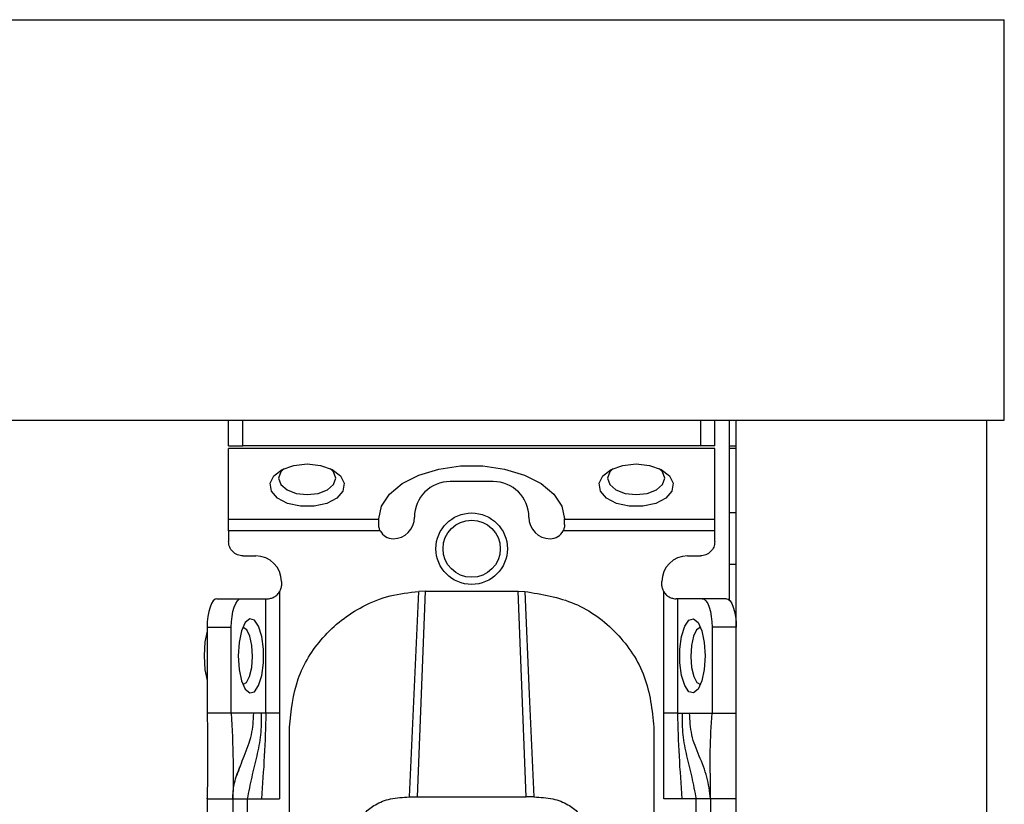
# Model space of a CAD drawing. Units: millimetres. Extents: x 340 to 6367, y -251 to 3174.
# Drawn here: x 3451 to 3520, y 986 to 1041 of the extents above; entities that cross this region are included whole.
import ezdxf

# ---------------------------------------------------------------- set-up
doc = ezdxf.new("R2010")
doc.units = ezdxf.units.MM

msp = doc.modelspace()

# ---------------------------------------------------------------- linework, layer by layer
at = {"color": 7, "linetype": 'Continuous', "lineweight": 25}
for p, q in [((1318.837, 1040.931), (3519.837, 1040.931)), ((3519.837, 1012.931), (3519.837, 1040.931)), ((1318.837, 1012.931), (3519.837, 1012.931)), ((3465.587, 1011.131), (3465.587, 1012.931)), ((3466.587, 1011.131), (3466.587, 1012.931)), ((3498.587, 1012.931), (3498.587, 1011.131)), ((3499.587, 1011.131), (3499.587, 1012.931)), ((3500.587, 1012.931), (3500.587, 1000.357)), ((3501.087, 790.931), (3501.087, 1012.931)), ((3501.087, 1012.931), (3518.587, 1012.931)), ((3518.587, 1012.931), (3518.587, 790.931)), ((3465.587, 1011.131), (3466.587, 1011.131)), ((3499.587, 1010.95), (3465.587, 1010.95)), ((3465.587, 1005.99), (3465.587, 1010.95)), ((3498.587, 1011.131), (3466.587, 1011.131)), ((3499.587, 1011.131), (3498.587, 1011.131)), ((3499.587, 1005.99), (3499.587, 1010.95)), ((3501.087, 1010.931), (3500.587, 1010.931)), ((3484.087, 1008.629), (3481.087, 1008.629)), ((3501.087, 1006.431), (3500.587, 1006.431)), ((3465.587, 1005.99), (3476.087, 1005.99)), ((3476.087, 1005.99), (3476.087, 1006.015)), ((3476.087, 1005.629), (3476.087, 1005.99)), ((3489.087, 1005.99), (3489.087, 1006.015)), ((3489.087, 1005.99), (3499.587, 1005.99)), ((3489.087, 1005.629), (3489.087, 1005.99)), ((3476.198, 1005.171), (3465.587, 1005.171)), ((3465.587, 1005.171), (3465.587, 1004.431)), ((3499.587, 1005.171), (3488.976, 1005.171)), ((3499.587, 1004.431), (3499.587, 1005.171)), ((3466.587, 1003.431), (3467.487, 1003.431)), ((3497.687, 1003.431), (3498.587, 1003.431)), ((3501.087, 1002.831), (3500.587, 1002.831)), ((3469.287, 1001.631), (3469.287, 1001.431)), ((3495.887, 1001.431), (3495.887, 1001.631)), ((3469.141, 1000.911), (3469.141, 992.431)), ((3479.337, 1000.95), (3478.766, 986.571)), ((3479.337, 1000.95), (3478.88, 1000.939)), ((3479.337, 1000.95), (3485.837, 1000.95)), ((3486.407, 986.571), (3485.837, 1000.95)), ((3485.837, 1000.95), (3486.294, 1000.939)), ((3496.032, 992.431), (3496.032, 1000.911)), ((3464.771, 1000.431), (3466.462, 1000.431)), ((3466.462, 1000.431), (3468.201, 1000.431)), ((3468.201, 992.431), (3468.201, 1000.431)), ((3468.201, 1000.431), (3468.287, 1000.431)), ((3496.972, 1000.431), (3496.887, 1000.431)), ((3496.972, 1000.431), (3496.972, 992.431)), ((3498.711, 1000.431), (3496.972, 1000.431)), ((3500.403, 1000.431), (3498.711, 1000.431)), ((3464.087, 998.431), (3464.087, 992.431)), ((3464.087, 998.431), (3465.778, 998.431)), ((3465.778, 992.431), (3465.778, 998.431)), ((3499.395, 998.431), (3499.395, 992.431)), ((3501.087, 998.431), (3499.395, 998.431)), ((3465.778, 992.431), (3464.087, 992.431)), ((3467.345, 992.431), (3465.778, 992.431)), ((3467.869, 992.431), (3467.345, 992.431)), ((3468.201, 992.431), (3467.869, 992.431)), ((3469.141, 992.431), (3469.137, 986.431)), ((3496.036, 986.431), (3496.032, 992.431)), ((3496.972, 992.431), (3497.305, 992.431)), ((3497.305, 992.431), (3497.828, 992.431)), ((3497.828, 992.431), (3499.395, 992.431)), ((3499.395, 992.431), (3501.087, 992.431)), ((3469.837, 983.431), (3469.837, 991.447)), ((3495.337, 991.447), (3495.337, 983.431)), ((3464.087, 986.431), (3464.087, 986.486)), ((3464.087, 986.431), (3465.887, 986.431)), ((3464.087, 986.431), (3464.087, 943.931)), ((3465.887, 986.431), (3465.887, 943.931)), ((3466.887, 986.431), (3467.884, 986.431)), ((3466.887, 986.431), (3466.887, 943.931)), ((3467.884, 986.431), (3469.137, 986.431)), ((3478.229, 986.57), (3478.766, 986.571)), ((3478.766, 986.571), (3486.407, 986.571)), ((3486.945, 986.57), (3486.407, 986.571)), ((3497.289, 986.431), (3496.036, 986.431)), ((3498.287, 986.431), (3497.289, 986.431)), ((3498.287, 943.931), (3498.287, 986.431)), ((3501.087, 986.431), (3499.287, 986.431)), ((3499.287, 986.431), (3499.287, 943.931))]:
    msp.add_line(p, q, dxfattribs=at)
at = {"color": 8, "linetype": 'Continuous', "lineweight": 25}
msp.add_line((3500.587, 1011.131), (3501.087, 1011.131), dxfattribs=at)
at = {"color": 7, "linetype": 'Continuous', "lineweight": 25, "flags": 128}
for points in [[(3471.087, 1009.86), (3472.026, 1009.759), (3472.838, 1009.471), (3473.414, 1009.033), (3473.676, 1008.506), (3473.587, 1007.961), (3473.162, 1007.47), (3472.455, 1007.101), (3471.564, 1006.903), (3470.609, 1006.903), (3469.718, 1007.101), (3469.012, 1007.47), (3468.586, 1007.961), (3468.498, 1008.506), (3468.759, 1009.033), (3469.335, 1009.471), (3470.147, 1009.759), (3471.087, 1009.86)], [(3469.473, 1009.538), (3469.239, 1009.299), (3469.087, 1008.86), (3469.239, 1008.421), (3469.672, 1008.049), (3470.321, 1007.8), (3471.087, 1007.713), (3471.852, 1007.8), (3472.501, 1008.049), (3472.934, 1008.421), (3473.087, 1008.86), (3472.934, 1009.299), (3472.7, 1009.538)], [(3476.087, 1006.015), (3476.276, 1006.907), (3476.831, 1007.747), (3477.721, 1008.487), (3478.894, 1009.083), (3480.282, 1009.501), (3481.803, 1009.716), (3483.37, 1009.716), (3484.892, 1009.501), (3486.279, 1009.083), (3487.452, 1008.487), (3488.342, 1007.747), (3488.898, 1006.907), (3489.087, 1006.015)], [(3494.087, 1009.86), (3495.026, 1009.759), (3495.838, 1009.471), (3496.414, 1009.033), (3496.676, 1008.506), (3496.587, 1007.961), (3496.162, 1007.47), (3495.455, 1007.101), (3494.564, 1006.903), (3493.609, 1006.903), (3492.718, 1007.101), (3492.012, 1007.47), (3491.586, 1007.961), (3491.498, 1008.506), (3491.759, 1009.033), (3492.335, 1009.471), (3493.147, 1009.759), (3494.087, 1009.86)], [(3492.473, 1009.538), (3492.239, 1009.299), (3492.087, 1008.86), (3492.239, 1008.421), (3492.672, 1008.049), (3493.321, 1007.8), (3494.087, 1007.713), (3494.852, 1007.8), (3495.501, 1008.049), (3495.934, 1008.421), (3496.087, 1008.86), (3495.934, 1009.299), (3495.7, 1009.538)], [(3478.229, 986.57), (3478.554, 993.755), (3478.88, 1000.939)], [(3486.294, 1000.939), (3486.619, 993.755), (3486.945, 986.57)], [(3464.771, 1000.431), (3464.637, 1000.392), (3464.509, 1000.278), (3464.391, 1000.094), (3464.287, 999.845), (3464.202, 999.542), (3464.139, 999.196), (3464.1, 998.821), (3464.087, 998.431)], [(3465.778, 998.431), (3465.791, 998.821), (3465.83, 999.196), (3465.893, 999.542), (3465.978, 999.845), (3466.082, 1000.094), (3466.2, 1000.278), (3466.329, 1000.392), (3466.462, 1000.431)], [(3498.711, 1000.431), (3498.845, 1000.392), (3498.973, 1000.278), (3499.091, 1000.094), (3499.195, 999.845), (3499.28, 999.542), (3499.343, 999.196), (3499.382, 998.821), (3499.395, 998.431)], [(3500.403, 1000.431), (3500.536, 1000.392), (3500.664, 1000.278), (3500.783, 1000.094), (3500.886, 999.845), (3500.971, 999.542), (3501.035, 999.196), (3501.074, 998.821), (3501.087, 998.431)], [(3466.257, 996.431), (3466.317, 995.491), (3466.489, 994.679), (3466.75, 994.103), (3467.064, 993.842), (3467.39, 993.93), (3467.682, 994.356), (3467.902, 995.062), (3468.02, 995.953), (3468.02, 996.908), (3467.902, 997.799), (3467.682, 998.506), (3467.39, 998.931), (3467.064, 999.02), (3466.75, 998.758), (3466.489, 998.182), (3466.317, 997.37), (3466.257, 996.431)], [(3498.916, 996.431), (3498.856, 995.491), (3498.684, 994.679), (3498.424, 994.103), (3498.109, 993.842), (3497.784, 993.93), (3497.491, 994.356), (3497.271, 995.062), (3497.153, 995.953), (3497.153, 996.908), (3497.271, 997.799), (3497.491, 998.506), (3497.784, 998.931), (3498.109, 999.02), (3498.424, 998.758), (3498.684, 998.182), (3498.856, 997.37), (3498.916, 996.431)], [(3464.087, 998.156), (3463.936, 997.406), (3463.874, 996.431)], [(3467.266, 996.381), (3467.221, 997.15), (3467.078, 997.81), (3466.86, 998.259), (3466.599, 998.43), (3466.582, 998.431)], [(3498.591, 998.431), (3498.574, 998.43), (3498.314, 998.259), (3498.096, 997.81), (3497.953, 997.15), (3497.907, 996.381), (3497.966, 995.62), (3498.119, 994.982), (3498.345, 994.565), (3498.591, 994.431)], [(3463.874, 996.431), (3463.936, 995.455), (3464.087, 994.705)], [(3466.582, 994.431), (3466.828, 994.565), (3467.054, 994.982), (3467.208, 995.62), (3467.266, 996.381)]]:
    msp.add_lwpolyline(points, dxfattribs=at)
at = {"color": 7, "linetype": 'Continuous', "lineweight": 25}
for radius in [2.5, 2]:
    msp.add_circle((3482.587, 1003.931), radius, dxfattribs=at)
for centre, radius, start, end in [((3481.087, 1006.129), 2.5, 90, 180), ((3484.087, 1006.129), 2.5, 0, 90), ((3477.087, 1006.129), 1.5, 270, 360), ((3488.087, 1006.129), 1.5, 180, 270), ((3477.087, 1005.629), 1, 207.23156, 270), ((3488.087, 1005.629), 1, 270, 332.76844), ((3467.487, 1001.631), 1.8, 360, 90), ((3497.687, 1001.631), 1.8, 90, 180)]:
    msp.add_arc(centre, radius, start, end, dxfattribs=at)
for points in [[(3465.587, 1005.171), (3465.587, 1005.251), (3465.587, 1005.411), (3465.587, 1005.637), (3465.587, 1005.839), (3465.587, 1005.94), (3465.587, 1005.99)], [(3499.587, 1005.171), (3499.587, 1005.251), (3499.587, 1005.411), (3499.587, 1005.637), (3499.587, 1005.839), (3499.587, 1005.94), (3499.587, 1005.99)], [(3466.587, 1003.431), (3466.456, 1003.446), (3466.194, 1003.476), (3465.863, 1003.707), (3465.632, 1004.038), (3465.602, 1004.3), (3465.587, 1004.431)], [(3499.587, 1004.431), (3499.572, 1004.3), (3499.542, 1004.038), (3499.31, 1003.707), (3498.98, 1003.476), (3498.718, 1003.446), (3498.587, 1003.431)], [(3469.287, 1001.431), (3469.28, 1001.339), (3469.267, 1001.156), (3469.183, 1000.993), (3469.141, 1000.911)], [(3496.032, 1000.911), (3495.99, 1000.993), (3495.906, 1001.156), (3495.893, 1001.339), (3495.887, 1001.431)], [(3469.141, 992.431), (3469.039, 992.431), (3468.835, 992.431), (3468.559, 992.431), (3468.331, 992.431), (3468.245, 992.431), (3468.201, 992.431)], [(3496.972, 992.431), (3496.929, 992.431), (3496.842, 992.431), (3496.614, 992.431), (3496.338, 992.431), (3496.134, 992.431), (3496.032, 992.431)], [(3465.887, 986.431), (3465.902, 986.431), (3465.932, 986.431), (3466.163, 986.431), (3466.494, 986.431), (3466.756, 986.431), (3466.887, 986.431)], [(3499.287, 986.431), (3499.272, 986.431), (3499.242, 986.431), (3499.01, 986.431), (3498.68, 986.431), (3498.418, 986.431), (3498.287, 986.431)]]:
    msp.add_open_spline(points, degree=3, dxfattribs=at)
for points, knots in [([(3476.198, 1005.171), (3476.165, 1005.246), (3476.099, 1005.398), (3476.091, 1005.551), (3476.087, 1005.629)], [0, 0, 0, 0, 0.490975, 1, 1, 1, 1]), ([(3489.087, 1005.629), (3489.082, 1005.551), (3489.074, 1005.398), (3489.008, 1005.246), (3488.976, 1005.171)], [0, 0, 0, 0, 0.509025, 1, 1, 1, 1]), ([(3468.287, 1000.431), (3468.346, 1000.433), (3468.463, 1000.437), (3468.714, 1000.513), (3468.964, 1000.67), (3469.082, 1000.83), (3469.141, 1000.911)], [0, 0, 0, 0, 0.251301, 0.500089, 0.748769, 1, 1, 1, 1]), ([(3469.837, 991.447), (3469.959, 992.597), (3470.202, 994.873), (3472.079, 997.896), (3474.475, 999.76), (3476.855, 1000.715), (3478.206, 1000.865), (3478.88, 1000.939)], [0, 0, 0, 0, 0.238421, 0.471701, 0.717947, 0.859422, 1, 1, 1, 1]), ([(3486.294, 1000.939), (3487.492, 1000.745), (3489.888, 1000.357), (3492.866, 998.148), (3494.932, 995.067), (3495.202, 992.653), (3495.337, 991.447)], [0, 0, 0, 0, 0.24994, 0.499908, 0.749943, 1, 1, 1, 1]), ([(3496.032, 1000.911), (3496.092, 1000.83), (3496.21, 1000.67), (3496.459, 1000.513), (3496.71, 1000.437), (3496.828, 1000.433), (3496.887, 1000.431)], [0, 0, 0, 0, 0.251213, 0.499911, 0.748693, 1, 1, 1, 1]), ([(3464.087, 992.431), (3464.106, 991.318), (3464.14, 989.338), (3464.103, 987.317), (3464.087, 986.431)], [0, 0, 0, 0, 0.561591, 1, 1, 1, 1]), ([(3465.778, 992.431), (3465.832, 991.331), (3465.927, 989.383), (3465.899, 987.327), (3465.887, 986.431)], [0, 0, 0, 0, 0.564167, 1, 1, 1, 1]), ([(3467.869, 992.431), (3467.868, 991.921), (3467.866, 990.893), (3467.565, 989.434), (3467.192, 987.972), (3466.988, 986.941), (3466.887, 986.431)], [0, 0, 0, 0, 0.247867, 0.500649, 0.752962, 1, 1, 1, 1]), ([(3468.201, 992.431), (3468.169, 991.431), (3468.104, 989.428), (3467.957, 987.431), (3467.884, 986.431)], [0, 0, 0, 0, 0.49947, 1, 1, 1, 1]), ([(3496.972, 992.431), (3497.004, 991.431), (3497.069, 989.428), (3497.216, 987.431), (3497.289, 986.431)], [0, 0, 0, 0, 0.49947, 1, 1, 1, 1]), ([(3497.305, 992.431), (3497.305, 991.921), (3497.307, 990.893), (3497.608, 989.434), (3497.981, 987.972), (3498.185, 986.941), (3498.287, 986.431)], [0, 0, 0, 0, 0.247867, 0.500649, 0.752962, 1, 1, 1, 1]), ([(3499.287, 986.431), (3499.225, 986.948), (3499.101, 988.004), (3498.496, 989.426), (3497.91, 990.857), (3497.855, 991.913), (3497.828, 992.431)], [0, 0, 0, 0, 0.2458383, 0.5013108, 0.7555087, 1, 1, 1, 1]), ([(3499.287, 986.431), (3499.284, 987.006), (3499.279, 988.166), (3499.259, 990.128), (3499.344, 991.557), (3499.395, 992.431)], [0, 0, 0, 0, 0.27661, 0.557365, 1, 1, 1, 1]), ([(3465.887, 986.431), (3465.887, 986.436), (3465.887, 986.448), (3465.888, 986.67), (3465.915, 987.06), (3466.021, 987.737), (3466.234, 988.29), (3466.378, 988.666)], [0, 0, 0, 0, 0.1384839, 0.3189002, 0.4850478, 0.650149, 1, 1, 1, 1]), ([(3474.582, 984.686), (3474.744, 984.95), (3475.046, 985.445), (3475.835, 986.072), (3476.925, 986.5), (3477.783, 986.546), (3478.229, 986.57)], [0, 0, 0, 0, 0.258792, 0.484975, 0.732812, 1, 1, 1, 1]), ([(3486.945, 986.57), (3487.391, 986.546), (3488.251, 986.499), (3489.341, 986.071), (3490.128, 985.444), (3490.43, 984.95), (3490.591, 984.686)], [0, 0, 0, 0, 0.267649, 0.515902, 0.7417, 1, 1, 1, 1])]:
    msp.add_open_spline(points, degree=3, knots=knots, dxfattribs=at)
at = {"color": 8, "linetype": 'Continuous', "lineweight": 25}
msp.add_open_spline([(3466.179, 988.073), (3466.34, 988.527), (3466.674, 989.472), (3467.268, 990.855), (3467.32, 991.912), (3467.345, 992.431)], degree=3, knots=[0, 0, 0, 0, 0.320556, 0.66689, 1, 1, 1, 1], dxfattribs=at)

doc.saveas('drawing.dxf')
